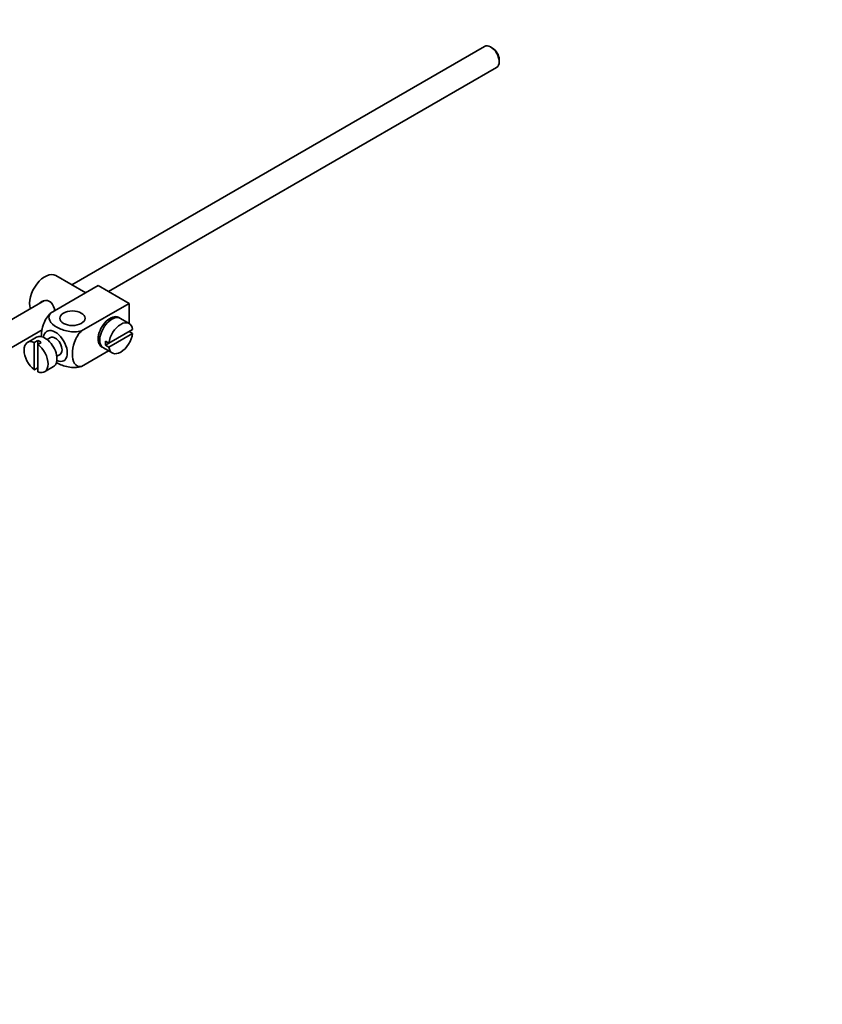
# Model space of a CAD drawing. Units: millimetres. Extents: x 0 to 1602, y 0 to 2228.
# Drawn here: x 426 to 592, y 144 to 347 of the extents above; entities that cross this region are included whole.
import ezdxf
from ezdxf import colors
from ezdxf.entities.mleader import LeaderData, LeaderLine
from ezdxf.math import Vec2, Vec3

# ---------------------------------------------------------------- set-up
doc = ezdxf.new("R2010")
doc.units = ezdxf.units.MM
doc.layers.add('DV7_Défaut', color=7, linetype='Continuous')
doc.layers.add('Défaut', color=7, linetype='Continuous')

# ---------------------------------------------------------------- blocks, each defined once
blk = doc.blocks.new('_DOT')
at = {"color": 0}
blk.add_line((0, 0), (-1, 0), dxfattribs=at)
at = {"color": 0, "const_width": 0.333}
blk.add_lwpolyline([(-0.1665, 0, 1), (0.1665, 0, 1)], format="xyb", close=True, dxfattribs=at)
blk = doc.blocks.new('SE6')
at = {"layer": 'DV7_Défaut', "color": 7, "linetype": 'Continuous', "lineweight": 35}
for p, q in [((522.04, 341.81), (436.97, 292.7)), ((523.71, 341.44), (523.29, 341.69)), ((525.06, 338.63), (525.06, 339.12)), ((444.54, 291.3), (524.54, 337.48)), ((439.83, 291.05), (433.69, 294.59)), ((442.4, 292.53), (438.51, 290.29)), ((442.4, 292.53), (448.76, 288.86)), ((438.51, 290.29), (432.59, 286.87)), ((431.32, 289.44), (415.41, 280.25)), ((448.76, 288.86), (438.96, 283.2)), ((448.76, 288.86), (448.76, 284.74)), ((444.79, 285.3), (444.44, 285.5)), ((448.81, 284.71), (446.98, 285.77)), ((420.36, 277.33), (430.88, 283.41)), ((442.44, 282.04), (442.79, 281.83)), ((449.51, 283.5), (444.61, 280.67)), ((444.61, 279.85), (449.51, 282.68)), ((449.51, 282.68), (448.81, 283.09)), ((429.69, 281.89), (427.85, 280.83)), ((429.95, 281.24), (429.24, 280.83)), ((429.24, 280.83), (429.24, 275.17)), ((429.95, 281.24), (429.95, 280.42)), ((429.95, 280.42), (430.66, 280.83)), ((429.95, 274.76), (429.95, 280.42)), ((432.56, 281.82), (431.87, 281.42)), ((444.61, 280.67), (443.91, 281.08)), ((444.61, 280.67), (443.91, 280.26)), ((443.91, 280.26), (444.61, 279.85)), ((433.87, 277.96), (434.56, 278.35)), ((444.55, 279.08), (438.96, 275.85)), ((443.48, 279.71), (445.31, 278.64)), ((429.24, 275.17), (429.95, 275.58)), ((431.35, 274.77), (433.19, 275.83))]:
    blk.add_line(p, q, dxfattribs=at)
for centre, major_axis, start_param, end_param in [((523.29, 339.65), (-1.25, 2.17), 3.141593, 6.283185), ((523.71, 339.89), (0.95, -1.65), 0.785398, 2.356194), ((431.44, 290.7), (2.25, 3.9), 0, 2.687668), ((444.87, 282.94), (-1.75, -3.03), 3.040405, 6.283185), ((445.23, 282.74), (1.75, 3.03), 0, 3.141593), ((443.81, 283.55), (1.7, 2.94), -0.389872, -0.267297), ((447.06, 281.68), (-1.75, -3.03), 2.499542, 5.35444), ((443.81, 283.55), (1.25, 2.17), 0, 0.141897), ((443.81, 283.55), (1.25, 2.17), 6.141288, 6.283185), ((431.44, 278.86), (1.75, -3.03), 0, 3.141593), ((433.56, 280.08), (1.75, -3.03), 0, 3.79273), ((433.56, 280.08), (-1, 1.73), 3.141593, 6.283185), ((447.06, 281.68), (1.75, 3.03), 2.499542, 5.35444), ((429.6, 277.8), (1.75, -3.03), 2.499542, 5.35444), ((430.31, 278.21), (-1.75, 3.03), 5.35444, 5.641135), ((429.6, 277.8), (-1.75, 3.03), 2.499542, 5.35444), ((443.81, 283.55), (1.25, 2.17), 2.999696, 3.28349), ((443.81, 283.55), (1.7, 2.94), 3.408889, 3.531465), ((446.36, 282.08), (-1.75, -3.03), 5.35444, 5.641135), ((444.87, 282.94), (-1.75, -3.03), 0, 0.101188), ((433.56, 280.08), (1.75, -3.03), 5.632048, 6.283185)]:
    blk.add_ellipse(centre, major_axis=major_axis, ratio=0.57735, start_param=start_param, end_param=end_param, dxfattribs=at)
blk.add_ellipse((437.09, 285.8), major_axis=(-2.6, 0), ratio=0.57735, dxfattribs=at)
for points, knots in [([(433.46, 287.37), (433.43, 287.49), (433.4, 287.61), (433.19, 288.39), (432.87, 288.99), (431.88, 289.57), (431.26, 289.51), (430.64, 289.16), (430.51, 289.06), (430.4, 288.95)], [0, 0, 0, 0, 0.071898, 0.071898, 0.478839, 0.478839, 0.88578, 0.88578, 1, 1, 1, 1]), ([(432.59, 286.87), (431.96, 286.27), (431.46, 285.41), (430.84, 283.71), (430.72, 282.87), (430.72, 282.05), (430.72, 282), (430.72, 281.95)], [0, 0, 0, 0, 0.48304, 0.48304, 0.966079, 0.966079, 1, 1, 1, 1]), ([(438.96, 283.2), (438.12, 282.96), (437.12, 282.95), (435.34, 283.27), (434.55, 283.58), (433.23, 284.34), (432.7, 284.8), (432.16, 285.82), (432.18, 286.4), (432.59, 286.87)], [0, 0, 0, 0, 0.25, 0.25, 0.5, 0.5, 0.75, 0.75, 1, 1, 1, 1]), ([(438.96, 275.85), (438.33, 275.73), (437.82, 276.01), (437.21, 277), (437.08, 277.69), (437.08, 279.22), (437.21, 280.05), (437.82, 281.74), (438.34, 282.6), (438.96, 283.2)], [0, 0, 0, 0, 0.25, 0.25, 0.5, 0.5, 0.75, 0.75, 1, 1, 1, 1]), ([(433.74, 276.7), (433.79, 276.67), (433.85, 276.64), (434.57, 276.22), (435.36, 275.92), (437.13, 275.6), (438.13, 275.62), (438.96, 275.85)], [0, 0, 0, 0, 0.042593, 0.042593, 0.521297, 0.521297, 1, 1, 1, 1])]:
    blk.add_open_spline(points, degree=3, knots=knots, dxfattribs=at)

msp = doc.modelspace()

# ---------------------------------------------------------------- block references
at = {"layer": 'Défaut'}
msp.add_blockref('SE6', (0, 0), dxfattribs=at)

# ---------------------------------------------------------------- leaders
at = {"layer": 'Défaut', "color": 7, "linetype": 'Continuous', "lineweight": 18}
ml = msp.add_multileader_mtext('Standard', dxfattribs=at)
ml.set_content('{\\pxsm0.9;\\fSolid Edge ISO|b1||i0||c0|p34;\\W1.;28/11/2016\\P}', color=256)
ml.set_leader_properties()
ml.set_arrow_properties(name='DOT')
ml.build(insert=Vec2(0, 0))
ml.multileader.update_dxf_attribs({"leader_type": 0, "dogleg_length": 0, "arrow_head_size": 12})
ctx = ml.context
ctx.base_point, ctx.char_height, ctx.arrow_head_size, ctx.landing_gap_size = Vec3(1255.67, 2221.02), 12, 12, 4.2
notes = []
notes.append((ctx, [(0, (0, 0, 0), (0, 0), (1, 0), 1, [])]))
ctx.mtext.insert = Vec3(1257.67, 2227.14)
ml = msp.add_multileader_mtext('Standard', dxfattribs=at)
ml.set_content('{\\pxsm0.9;\\fArial|b1||i0||c0|p34;\\W1.;151/W\\P}', color=256)
ml.set_leader_properties()
ml.set_arrow_properties(name='DOT')
ml.build(insert=Vec2(0, 0))
ml.multileader.update_dxf_attribs({"leader_type": 0, "dogleg_length": 0, "arrow_head_size": 12})
ctx = ml.context
ctx.base_point, ctx.char_height, ctx.arrow_head_size, ctx.landing_gap_size = Vec3(536.54, 2220.85), 12, 12, 4.2
notes.append((ctx, [(0, (0, 0, 0), (0, 0), (1, 0), 1, [])]))
ctx.mtext.insert = Vec3(538.54, 2226.96)
for ctx, leaders in notes:
    for number, flags, end, landing, length, lines in leaders:
        leader = LeaderData()
        leader.index, (leader.has_last_leader_line, leader.has_dogleg_vector, leader.attachment_direction) = number, flags
        leader.last_leader_point, leader.dogleg_vector, leader.dogleg_length = Vec3(end), Vec3(landing), length
        for number, points, colour, breaks in lines:
            line = LeaderLine()
            line.index, line.vertices, line.color, line.breaks = number, Vec3.list(points), colors.encode_raw_color(colour), breaks
            leader.lines.append(line)
        ctx.leaders.append(leader)

doc.saveas('drawing.dxf')
